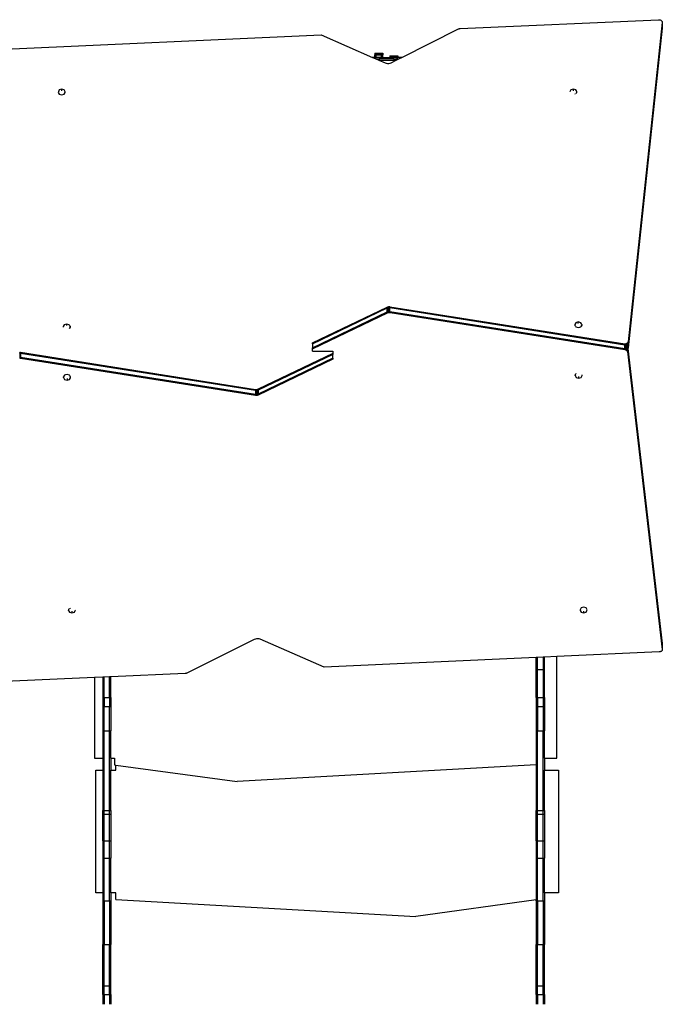
# Model space of a CAD drawing. Units: inches. Extents: x -338 to 225, y -216 to 218.
# Drawn here: x -20 to 74, y -76 to 68 of the extents above; entities that cross this region are included whole.
import ezdxf

# ---------------------------------------------------------------- set-up
doc = ezdxf.new("R2010")
doc.units = ezdxf.units.IN
doc.header["$MEASUREMENT"] = 0

msp = doc.modelspace()

# ---------------------------------------------------------------- linework, layer by layer
for p, q in [((44.55, 66.7), (73.62, 68)), ((73.62, 68), (73.7, 68)), ((73.7, 68), (73.78, 67.98)), ((73.78, 67.98), (73.86, 67.96)), ((73.86, 67.96), (73.94, 67.93)), ((73.94, 67.93), (74, 67.89)), ((74, 67.89), (74.06, 67.85)), ((35.96, 62.47), (44.29, 66.64)), ((44.29, 66.64), (44.34, 66.66)), ((44.34, 66.66), (44.39, 66.67)), ((44.39, 66.67), (44.44, 66.69)), ((44.44, 66.69), (44.49, 66.7)), ((44.49, 66.7), (44.55, 66.7)), ((74.14, 67.61), (69.14, 20.74)), ((74.14, 67.47), (69.14, 20.6)), ((74.15, 66.91), (69.15, 20.04)), ((74.15, 66.77), (69.15, 19.89)), ((74.06, 67.85), (74.1, 67.8)), ((74.1, 67.8), (74.13, 67.74)), ((74.13, 67.74), (74.14, 67.68)), ((74.14, 67.68), (74.14, 67.62)), ((74.14, 67.62), (74.14, 67.61)), ((74.14, 67.61), (74.14, 67.54)), ((74.14, 67.54), (74.15, 67.48)), ((74.15, 67.48), (74.14, 67.47)), ((74.14, 67.47), (74.15, 66.97)), ((74.15, 66.97), (74.15, 66.91)), ((74.15, 66.91), (74.15, 66.91)), ((74.15, 66.91), (74.15, 66.83)), ((74.15, 66.83), (74.15, 66.77)), ((-24.94, 63.53), (24.15, 65.76)), ((24.15, 65.76), (31.7, 62.47)), ((31.7, 62.47), (32.16, 62.27)), ((32.01, 62.47), (31.7, 62.47)), ((32.01, 63.08), (32.01, 63.08)), ((32.01, 63.08), (32.21, 63.08)), ((32.01, 63.08), (32.21, 63.08)), ((32.01, 63.08), (32.01, 63)), ((32.01, 63), (32.21, 63)), ((32.01, 63), (32.01, 62.86)), ((32.01, 62.86), (32.21, 62.86)), ((32.01, 62.47), (32.01, 62.86)), ((32.01, 62.47), (32.21, 62.47)), ((32.16, 62.27), (32.62, 62.07)), ((32.16, 62.27), (32.75, 62.27)), ((32.21, 63.08), (32.21, 63.08)), ((32.21, 63.08), (33.01, 63.08)), ((32.21, 63.08), (33.01, 63.08)), ((32.21, 63.08), (32.21, 63)), ((32.21, 63), (33.01, 63)), ((32.21, 63), (32.21, 62.86)), ((32.21, 62.86), (33.01, 62.86)), ((32.21, 62.47), (32.21, 62.86)), ((32.75, 62.47), (32.21, 62.47)), ((32.75, 62.27), (32.75, 62.47)), ((32.85, 62.47), (32.75, 62.47)), ((32.85, 62.27), (32.75, 62.27)), ((32.85, 62.27), (32.85, 62.47)), ((33.01, 62.47), (32.85, 62.47)), ((33.55, 62.27), (32.85, 62.27)), ((33.01, 63.08), (33.01, 63.08)), ((33.01, 63.08), (33.21, 63.08)), ((33.01, 63.08), (33.21, 63.08)), ((33.01, 63.08), (33.01, 63)), ((33.01, 63), (33.21, 63)), ((33.01, 63), (33.01, 62.86)), ((33.01, 62.86), (33.21, 62.86)), ((33.01, 62.47), (33.01, 62.86)), ((33.21, 62.47), (33.01, 62.47)), ((33.21, 63.08), (33.21, 63.08)), ((33.21, 63.08), (33.21, 63)), ((33.21, 63), (33.21, 62.86)), ((33.21, 62.47), (33.21, 62.86)), ((33.21, 62.47), (33.55, 62.47)), ((33.55, 62.27), (33.55, 62.47)), ((33.55, 62.47), (34.2, 62.47)), ((34.78, 62.27), (33.55, 62.27)), ((34.2, 62.69), (34.4, 62.69)), ((34.2, 62.69), (34.2, 62.6)), ((34.2, 62.6), (34.2, 62.47)), ((34.2, 62.6), (34.4, 62.6)), ((34.4, 62.47), (34.2, 62.47)), ((34.4, 62.69), (35.2, 62.69)), ((34.4, 62.69), (34.4, 62.6)), ((34.4, 62.6), (34.4, 62.47)), ((34.4, 62.6), (35.2, 62.6)), ((34.4, 62.47), (34.78, 62.47)), ((34.78, 62.27), (34.78, 62.47)), ((35.2, 62.47), (34.78, 62.47)), ((34.78, 62.27), (35.55, 62.27)), ((35.16, 62.07), (35.55, 62.27)), ((35.2, 62.69), (35.4, 62.69)), ((35.2, 62.69), (35.2, 62.6)), ((35.2, 62.6), (35.2, 62.47)), ((35.2, 62.6), (35.4, 62.6)), ((35.2, 62.47), (35.4, 62.47)), ((35.4, 62.69), (35.4, 62.6)), ((35.4, 62.6), (35.4, 62.47)), ((35.96, 62.47), (35.4, 62.47)), ((35.56, 62.27), (35.55, 62.27)), ((35.56, 62.27), (35.96, 62.47)), ((32.62, 62.07), (33.53, 61.67)), ((32.62, 62.07), (35.16, 62.07)), ((33.53, 61.67), (33.7, 61.61)), ((33.7, 61.61), (33.88, 61.59)), ((33.88, 61.59), (34.07, 61.59)), ((34.07, 61.59), (34.25, 61.63)), ((34.25, 61.63), (34.41, 61.69)), ((34.41, 61.69), (35.16, 62.07)), ((35.16, 62.07), (35.16, 62.07)), ((-13.88, 57.79), (-14.23, 57.69)), ((-13.53, 57.69), (-13.88, 57.79)), ((-13.87, 57.57), (-13.87, 57.8)), ((61.12, 57.79), (60.77, 57.69)), ((61.47, 57.69), (61.12, 57.79)), ((61.13, 57.57), (61.13, 57.8)), ((-14.37, 57.44), (-14.39, 57.33)), ((-14.39, 57.33), (-14.24, 57.07)), ((-14.23, 57.69), (-14.37, 57.44)), ((-14.24, 57.07), (-13.87, 56.97)), ((-13.87, 56.97), (-13.51, 57.07)), ((-13.38, 57.44), (-13.53, 57.69)), ((-13.51, 57.07), (-13.36, 57.33)), ((-13.36, 57.33), (-13.38, 57.44)), ((60.63, 57.44), (60.62, 57.4)), ((60.77, 57.69), (60.63, 57.44)), ((61.35, 57.12), (61.41, 57.14)), ((61.56, 57.54), (61.47, 57.69)), ((61.49, 57.17), (61.51, 57.19)), ((61.51, 57.19), (61.55, 57.22)), ((61.55, 57.22), (61.59, 57.26)), ((61.58, 57.52), (61.56, 57.54)), ((61.58, 57.5), (61.56, 57.54)), ((61.61, 57.48), (61.58, 57.52)), ((61.58, 57.52), (61.58, 57.5)), ((61.61, 57.46), (61.58, 57.5)), ((61.59, 57.26), (61.61, 57.3)), ((61.61, 57.48), (61.61, 57.46)), ((61.62, 57.44), (61.61, 57.48)), ((61.62, 57.44), (61.61, 57.46)), ((61.61, 57.3), (61.62, 57.34)), ((61.62, 57.43), (61.62, 57.44)), ((61.62, 57.44), (61.62, 57.44)), ((61.62, 57.44), (61.62, 57.44)), ((61.63, 57.39), (61.62, 57.43)), ((61.62, 57.34), (61.63, 57.39)), ((22.87, 20.59), (33.85, 25.85)), ((22.87, 20.45), (33.85, 25.71)), ((22.87, 19.88), (33.85, 25.14)), ((22.88, 19.74), (33.86, 25)), ((33.85, 25.85), (33.92, 25.88)), ((33.85, 25.71), (33.85, 25.85)), ((33.85, 25.71), (33.92, 25.74)), ((33.85, 25.14), (33.85, 25.71)), ((33.85, 25.14), (33.93, 25.17)), ((33.86, 25), (33.85, 25.14)), ((33.86, 25), (33.93, 25.03)), ((33.92, 25.88), (34, 25.9)), ((33.92, 25.74), (33.92, 25.88)), ((33.92, 25.74), (34, 25.76)), ((33.93, 25.17), (33.92, 25.74)), ((33.93, 25.17), (34, 25.19)), ((33.93, 25.03), (33.93, 25.17)), ((33.93, 25.03), (34, 25.05)), ((34, 25.9), (34.08, 25.91)), ((34, 25.76), (34, 25.9)), ((34, 25.76), (34.08, 25.77)), ((34, 25.19), (34, 25.76)), ((34, 25.19), (34.08, 25.2)), ((34, 25.05), (34, 25.19)), ((34, 25.05), (34.08, 25.06)), ((34.08, 25.91), (34.16, 25.91)), ((34.08, 25.77), (34.08, 25.91)), ((34.08, 25.77), (34.16, 25.77)), ((34.08, 25.2), (34.08, 25.77)), ((34.08, 25.2), (34.16, 25.2)), ((34.08, 25.06), (34.08, 25.2)), ((34.08, 25.06), (34.16, 25.06)), ((34.16, 25.91), (34.24, 25.9)), ((34.16, 25.77), (34.16, 25.91)), ((34.16, 25.77), (34.24, 25.76)), ((34.16, 25.2), (34.16, 25.77)), ((34.16, 25.2), (34.24, 25.2)), ((34.16, 25.06), (34.16, 25.2)), ((34.16, 25.06), (34.25, 25.06)), ((34.24, 25.9), (68.66, 20.47)), ((34.24, 25.76), (34.24, 25.9)), ((34.24, 25.76), (68.66, 20.33)), ((34.24, 25.2), (34.24, 25.76)), ((34.24, 25.2), (68.66, 19.77)), ((34.25, 25.06), (34.24, 25.2)), ((34.25, 25.06), (68.66, 19.62)), ((-13.5, 23.25), (-13.64, 23)), ((-13.15, 23.35), (-13.5, 23.25)), ((-13.15, 23.13), (-13.15, 23.36)), ((-12.8, 23.25), (-13.15, 23.35)), ((-12.73, 23.13), (-12.8, 23.25)), ((-12.69, 23.09), (-12.73, 23.13)), ((-12.69, 23.07), (-12.73, 23.13)), ((61.36, 23.3), (61.34, 23.2)), ((61.39, 23.11), (61.34, 23.2)), ((61.5, 23.55), (61.36, 23.3)), ((61.39, 23.11), (61.39, 23.11)), ((61.85, 23.66), (61.5, 23.55)), ((62.2, 23.55), (61.85, 23.66)), ((61.85, 23.43), (61.85, 23.66)), ((62.3, 23.39), (62.2, 23.55)), ((62.31, 23.38), (62.3, 23.39)), ((62.31, 23.38), (62.31, 23.38)), ((62.34, 23.33), (62.31, 23.38)), ((62.31, 23.1), (62.34, 23.15)), ((62.31, 23.06), (62.34, 23.11)), ((62.34, 23.33), (62.34, 23.32)), ((62.34, 23.32), (62.35, 23.31)), ((62.34, 23.15), (62.35, 23.16)), ((62.34, 23.15), (62.34, 23.11)), ((62.34, 23.11), (62.35, 23.15)), ((62.35, 23.29), (62.35, 23.31)), ((62.36, 23.27), (62.35, 23.29)), ((62.35, 23.16), (62.36, 23.18)), ((62.35, 23.15), (62.35, 23.16)), ((62.35, 23.15), (62.36, 23.16)), ((62.36, 23.27), (62.36, 23.26)), ((62.36, 23.26), (62.37, 23.2)), ((62.36, 23.18), (62.37, 23.2)), ((62.36, 23.18), (62.36, 23.16)), ((62.36, 23.18), (62.36, 23.18)), ((-13.64, 23), (-13.66, 22.9)), ((-12.74, 22.71), (-12.73, 22.72)), ((-12.73, 22.72), (-12.69, 22.79)), ((-12.73, 22.72), (-12.69, 22.77)), ((-12.66, 23.04), (-12.69, 23.09)), ((-12.69, 23.09), (-12.69, 23.07)), ((-12.66, 23.02), (-12.69, 23.07)), ((-12.69, 22.79), (-12.66, 22.84)), ((-12.69, 22.77), (-12.66, 22.82)), ((-12.69, 22.79), (-12.69, 22.77)), ((-12.66, 23.04), (-12.66, 23.02)), ((-12.65, 23), (-12.66, 23.04)), ((-12.65, 23), (-12.66, 23.02)), ((-12.66, 22.82), (-12.65, 22.86)), ((-12.66, 22.84), (-12.65, 22.86)), ((-12.66, 22.84), (-12.66, 22.82)), ((-12.64, 22.98), (-12.65, 23)), ((-12.64, 22.95), (-12.65, 23)), ((-12.65, 22.86), (-12.64, 22.87)), ((-12.65, 22.86), (-12.64, 22.87)), ((-12.65, 22.86), (-12.65, 22.86)), ((-12.64, 22.93), (-12.64, 22.98)), ((-12.64, 22.98), (-12.64, 22.95)), ((-12.64, 22.93), (-12.64, 22.95)), ((-12.64, 22.92), (-12.64, 22.93)), ((-12.63, 22.9), (-12.64, 22.92)), ((-12.64, 22.87), (-12.64, 22.89)), ((61.39, 23.11), (61.42, 23.06)), ((61.42, 23.06), (61.42, 23.06)), ((61.42, 23.06), (61.42, 23.05)), ((61.42, 23.05), (61.49, 22.94)), ((61.49, 22.94), (61.85, 22.83)), ((61.85, 22.83), (62.02, 22.88)), ((62.02, 22.88), (62.09, 22.9)), ((62.09, 22.9), (62.22, 22.94)), ((62.22, 22.94), (62.25, 23)), ((62.25, 23), (62.27, 23.03)), ((62.25, 23), (62.27, 23.01)), ((62.27, 23.03), (62.31, 23.1)), ((62.27, 23.01), (62.31, 23.06)), ((62.27, 23.03), (62.27, 23.01)), ((62.31, 23.1), (62.31, 23.06)), ((22.87, 20.45), (22.87, 20.59)), ((22.87, 20.45), (22.87, 19.88)), ((68.66, 20.47), (68.72, 20.46)), ((68.66, 20.33), (68.66, 20.47)), ((68.66, 20.33), (68.72, 20.32)), ((68.66, 19.77), (68.66, 20.33)), ((68.72, 20.46), (68.77, 20.44)), ((68.72, 20.32), (68.72, 20.46)), ((68.72, 20.32), (68.77, 20.3)), ((68.72, 19.75), (68.72, 20.32)), ((68.77, 20.3), (68.77, 20.44)), ((68.77, 20.44), (68.8, 20.43)), ((68.77, 20.3), (68.83, 20.28)), ((68.78, 19.74), (68.77, 20.3)), ((68.86, 20.45), (68.8, 20.43)), ((68.8, 20.43), (68.83, 20.42)), ((68.83, 20.28), (68.83, 20.42)), ((68.83, 20.42), (68.86, 20.4)), ((68.83, 20.28), (68.88, 20.25)), ((68.83, 19.71), (68.83, 20.28)), ((68.93, 20.48), (68.86, 20.45)), ((68.86, 20.45), (68.86, 20.4)), ((68.86, 20.4), (68.88, 20.39)), ((68.88, 20.39), (68.92, 20.36)), ((68.88, 20.25), (68.88, 20.39)), ((68.88, 20.25), (68.92, 20.22)), ((68.88, 19.69), (68.88, 20.25)), ((68.92, 20.22), (68.92, 20.36)), ((68.92, 20.36), (68.93, 20.36)), ((68.92, 20.22), (68.96, 20.18)), ((68.93, 19.65), (68.92, 20.22)), ((68.99, 20.51), (68.93, 20.48)), ((68.93, 20.48), (68.93, 20.36)), ((68.93, 20.36), (68.94, 20.34)), ((68.99, 20.37), (68.94, 20.34)), ((68.94, 20.34), (68.96, 20.33)), ((68.96, 20.18), (68.96, 20.33)), ((68.96, 20.33), (68.99, 20.29)), ((69.04, 20.55), (68.99, 20.51)), ((68.99, 20.51), (68.99, 20.37)), ((69.04, 20.41), (68.99, 20.37)), ((68.99, 20.37), (68.99, 20.29)), ((68.99, 20.29), (69.02, 20.25)), ((68.99, 20.15), (68.99, 20.29)), ((68.99, 20.29), (68.99, 20.29)), ((69.02, 20.25), (69.03, 20.2)), ((69.02, 20.1), (69.02, 20.25)), ((69.08, 20.59), (69.04, 20.55)), ((69.04, 20.55), (69.04, 20.41)), ((69.08, 20.45), (69.04, 20.41)), ((69.04, 20.41), (69.04, 20.18)), ((69.11, 20.64), (69.08, 20.59)), ((69.08, 20.59), (69.08, 20.45)), ((69.11, 20.5), (69.08, 20.45)), ((69.08, 20.45), (69.08, 19.89)), ((69.13, 20.69), (69.11, 20.64)), ((69.11, 20.64), (69.11, 20.5)), ((69.13, 20.55), (69.11, 20.5)), ((69.11, 20.5), (69.11, 19.93)), ((69.14, 20.74), (69.13, 20.69)), ((69.13, 20.69), (69.13, 20.55)), ((69.14, 20.6), (69.13, 20.55)), ((69.13, 20.55), (69.14, 19.98)), ((69.14, 20.74), (69.14, 20.6)), ((69.14, 20.6), (69.15, 20.04)), ((-20.02, 19.19), (-20.08, 19.22)), ((-20.02, 19.05), (-20.08, 19.08)), ((-20.02, 19.19), (-20.02, 19.05)), ((-19.97, 19.18), (-20.02, 19.19)), ((-19.97, 19.04), (-20.02, 19.05)), ((-20.02, 19.05), (-20.02, 18.49)), ((-19.91, 19.16), (-19.97, 19.18)), ((-19.97, 19.18), (-19.97, 19.04)), ((-19.9, 19.02), (-19.97, 19.04)), ((-19.97, 19.04), (-19.96, 18.47)), ((14.51, 13.73), (-19.91, 19.16)), ((-19.91, 19.16), (-19.9, 19.02)), ((14.51, 13.59), (-19.9, 19.02)), ((-19.9, 19.02), (-19.9, 18.46)), ((25.88, 19.05), (14.9, 13.79)), ((25.88, 18.91), (14.9, 13.64)), ((22.88, 19.74), (22.87, 19.88)), ((22.88, 19.39), (22.88, 19.74)), ((22.88, 19.39), (25.88, 19.4)), ((25.88, 19.4), (25.88, 19.05)), ((25.88, 19.05), (25.88, 18.91)), ((25.88, 18.34), (25.88, 18.91)), ((68.66, 19.77), (68.72, 19.75)), ((68.66, 19.62), (68.66, 19.77)), ((68.66, 19.62), (68.72, 19.61)), ((68.72, 19.75), (68.78, 19.74)), ((68.72, 19.61), (68.72, 19.75)), ((68.72, 19.61), (68.78, 19.59)), ((68.78, 19.74), (68.83, 19.71)), ((68.78, 19.59), (68.78, 19.74)), ((68.78, 19.59), (68.83, 19.57)), ((68.83, 19.71), (68.88, 19.69)), ((68.83, 19.57), (68.83, 19.71)), ((68.83, 19.57), (68.88, 19.54)), ((68.88, 19.69), (68.93, 19.65)), ((68.88, 19.54), (68.88, 19.69)), ((68.88, 19.54), (68.93, 19.51)), ((68.93, 19.65), (68.96, 19.62)), ((68.93, 19.51), (68.93, 19.65)), ((68.93, 19.51), (68.96, 19.48)), ((68.96, 20.18), (68.99, 20.15)), ((68.96, 19.62), (68.96, 20.18)), ((68.96, 19.62), (69, 19.58)), ((68.96, 19.48), (68.96, 19.62)), ((68.96, 19.48), (69, 19.44)), ((68.99, 20.15), (69.02, 20.1)), ((69, 19.58), (68.99, 20.15)), ((69, 19.58), (69.02, 19.54)), ((69, 19.44), (69, 19.58)), ((69, 19.44), (69.02, 19.4)), ((69.02, 20.1), (69.03, 20.06)), ((69.02, 19.54), (69.02, 20.1)), ((69.02, 19.54), (69.04, 19.5)), ((69.02, 19.4), (69.02, 19.54)), ((69.02, 19.4), (69.04, 19.35)), ((69.03, 20.06), (69.03, 20.2)), ((69.03, 20.2), (69.04, 20.18)), ((69.03, 20.06), (69.04, 20.02)), ((69.04, 19.5), (69.03, 20.06)), ((69.04, 20.18), (69.04, 20.16)), ((69.04, 20.02), (69.04, 20.16)), ((69.04, 20.16), (69.08, 19.88)), ((69.04, 20.02), (74.16, -23.65)), ((69.05, 19.45), (69.04, 20.02)), ((69.04, 19.5), (69.05, 19.45)), ((69.04, 19.35), (69.04, 19.5)), ((69.04, 19.35), (69.05, 19.31)), ((69.05, 19.45), (74.16, -24.22)), ((69.05, 19.31), (69.05, 19.45)), ((69.05, 19.31), (74.16, -24.36)), ((69.11, 19.93), (69.08, 19.89)), ((69.08, 19.89), (69.08, 19.88)), ((69.08, 19.89), (69.08, 19.83)), ((69.08, 19.88), (69.08, 19.83)), ((69.08, 19.83), (69.09, 19.76)), ((69.11, 19.79), (69.09, 19.76)), ((69.09, 19.76), (74.16, -23.51)), ((69.14, 19.98), (69.11, 19.93)), ((69.11, 19.93), (69.11, 19.79)), ((69.14, 19.84), (69.11, 19.79)), ((69.15, 20.04), (69.14, 19.98)), ((69.14, 19.98), (69.14, 19.84)), ((69.15, 19.89), (69.14, 19.84)), ((69.15, 20.04), (69.15, 19.89)), ((-20.02, 18.49), (-20.08, 18.51)), ((-20.02, 18.35), (-20.04, 18.36)), ((-19.96, 18.47), (-20.02, 18.49)), ((-20.02, 18.49), (-20.02, 18.35)), ((-19.96, 18.33), (-20.02, 18.35)), ((-19.9, 18.46), (-19.96, 18.47)), ((-19.96, 18.47), (-19.96, 18.33)), ((-19.9, 18.32), (-19.96, 18.33)), ((14.51, 13.03), (-19.9, 18.46)), ((-19.9, 18.46), (-19.9, 18.32)), ((14.51, 12.88), (-19.9, 18.32)), ((25.88, 18.34), (14.9, 13.08)), ((25.88, 18.2), (14.9, 12.94)), ((25.88, 18.34), (25.88, 18.2)), ((-13.26, 15.91), (-13.34, 15.89)), ((-13.1, 15.96), (-13.26, 15.91)), ((-12.73, 15.85), (-13.1, 15.96)), ((61.39, 15.89), (61.39, 15.87)), ((61.41, 15.97), (61.4, 15.93)), ((61.41, 15.95), (61.4, 15.93)), ((61.4, 15.93), (61.4, 15.93)), ((61.4, 15.93), (61.4, 15.92)), ((61.4, 15.93), (61.4, 15.92)), ((61.4, 15.92), (61.4, 15.9)), ((61.44, 16.02), (61.41, 15.97)), ((61.44, 16), (61.41, 15.95)), ((61.41, 15.95), (61.41, 15.97)), ((61.49, 16.07), (61.44, 16.02)), ((61.49, 16.07), (61.44, 16)), ((61.44, 16), (61.44, 16.02)), ((61.5, 16.08), (61.49, 16.07)), ((62.4, 15.79), (62.42, 15.89)), ((-13.6, 15.61), (-13.61, 15.59)), ((-13.6, 15.53), (-13.61, 15.59)), ((-13.58, 15.68), (-13.6, 15.64)), ((-13.6, 15.64), (-13.59, 15.63)), ((-13.6, 15.64), (-13.6, 15.62)), ((-13.59, 15.63), (-13.6, 15.61)), ((-13.6, 15.61), (-13.6, 15.62)), ((-13.6, 15.61), (-13.6, 15.61)), ((-13.6, 15.51), (-13.6, 15.53)), ((-13.6, 15.51), (-13.6, 15.5)), ((-13.6, 15.5), (-13.59, 15.48)), ((-13.58, 15.64), (-13.59, 15.63)), ((-13.58, 15.46), (-13.59, 15.48)), ((-13.55, 15.73), (-13.58, 15.68)), ((-13.55, 15.69), (-13.58, 15.64)), ((-13.58, 15.64), (-13.58, 15.68)), ((-13.58, 15.46), (-13.58, 15.46)), ((-13.58, 15.46), (-13.55, 15.41)), ((-13.51, 15.78), (-13.55, 15.73)), ((-13.51, 15.76), (-13.55, 15.69)), ((-13.55, 15.69), (-13.55, 15.73)), ((-13.55, 15.41), (-13.55, 15.4)), ((-13.55, 15.41), (-13.55, 15.41)), ((-13.55, 15.4), (-13.45, 15.23)), ((-13.5, 15.79), (-13.51, 15.78)), ((-13.5, 15.79), (-13.51, 15.76)), ((-13.51, 15.76), (-13.51, 15.78)), ((-13.46, 15.85), (-13.5, 15.79)), ((-13.34, 15.89), (-13.46, 15.85)), ((-13.45, 15.23), (-13.1, 15.13)), ((-13.1, 15.36), (-13.1, 15.13)), ((-13.1, 15.13), (-12.75, 15.24)), ((-12.75, 15.24), (-12.6, 15.48)), ((-12.67, 15.74), (-12.73, 15.85)), ((-12.66, 15.73), (-12.67, 15.74)), ((-12.66, 15.73), (-12.66, 15.73)), ((-12.63, 15.68), (-12.66, 15.73)), ((-12.63, 15.68), (-12.63, 15.68)), ((-12.63, 15.68), (-12.58, 15.59)), ((-12.6, 15.48), (-12.58, 15.59)), ((61.39, 15.87), (61.39, 15.86)), ((61.39, 15.86), (61.4, 15.81)), ((61.39, 15.86), (61.4, 15.84)), ((61.4, 15.81), (61.4, 15.84)), ((61.4, 15.84), (61.41, 15.79)), ((61.4, 15.81), (61.41, 15.79)), ((61.41, 15.79), (61.42, 15.75)), ((61.41, 15.79), (61.42, 15.77)), ((61.42, 15.75), (61.42, 15.77)), ((61.42, 15.77), (61.45, 15.72)), ((61.42, 15.75), (61.45, 15.7)), ((61.45, 15.7), (61.45, 15.72)), ((61.45, 15.72), (61.48, 15.66)), ((61.45, 15.7), (61.48, 15.66)), ((61.48, 15.66), (61.55, 15.54)), ((61.55, 15.54), (61.9, 15.44)), ((61.9, 15.66), (61.9, 15.43)), ((61.9, 15.44), (62.25, 15.54)), ((62.25, 15.54), (62.4, 15.79)), ((14.59, 13.73), (14.51, 13.73)), ((14.51, 13.73), (14.51, 13.59)), ((14.59, 13.58), (14.51, 13.59)), ((14.51, 13.59), (14.51, 13.03)), ((14.59, 13.02), (14.51, 13.03)), ((14.51, 13.03), (14.51, 12.88)), ((14.67, 13.73), (14.59, 13.73)), ((14.59, 13.73), (14.59, 13.58)), ((14.67, 13.59), (14.59, 13.58)), ((14.59, 13.58), (14.59, 13.02)), ((14.67, 13.02), (14.59, 13.02)), ((14.59, 13.02), (14.59, 12.88)), ((14.75, 13.74), (14.67, 13.73)), ((14.67, 13.73), (14.67, 13.59)), ((14.75, 13.6), (14.67, 13.59)), ((14.67, 13.59), (14.67, 13.02)), ((14.75, 13.03), (14.67, 13.02)), ((14.67, 13.02), (14.67, 12.88)), ((14.83, 13.76), (14.75, 13.74)), ((14.75, 13.74), (14.75, 13.6)), ((14.83, 13.62), (14.75, 13.6)), ((14.75, 13.6), (14.75, 13.03)), ((14.83, 13.05), (14.75, 13.03)), ((14.75, 13.03), (14.75, 12.89)), ((14.9, 13.79), (14.83, 13.76)), ((14.83, 13.76), (14.83, 13.62)), ((14.9, 13.64), (14.83, 13.62)), ((14.83, 13.62), (14.83, 13.05)), ((14.9, 13.08), (14.83, 13.05)), ((14.83, 13.05), (14.83, 12.91)), ((14.9, 13.79), (14.9, 13.64)), ((14.9, 13.64), (14.9, 13.08)), ((14.9, 13.08), (14.9, 12.94)), ((14.59, 12.88), (14.51, 12.88)), ((14.67, 12.88), (14.59, 12.88)), ((14.75, 12.89), (14.67, 12.88)), ((14.83, 12.91), (14.75, 12.89)), ((14.9, 12.94), (14.83, 12.91)), ((-12.87, -18.56), (-12.88, -18.6)), ((-12.88, -18.6), (-12.87, -18.64)), ((-12.86, -18.51), (-12.87, -18.56)), ((-12.87, -18.64), (-12.87, -18.65)), ((-12.87, -18.65), (-12.87, -18.65)), ((-12.87, -18.65), (-12.87, -18.66)), ((-12.87, -18.66), (-12.86, -18.69)), ((-12.87, -18.66), (-12.86, -18.67)), ((-12.83, -18.47), (-12.86, -18.51)), ((-12.86, -18.69), (-12.86, -18.67)), ((-12.86, -18.67), (-12.83, -18.71)), ((-12.86, -18.69), (-12.83, -18.73)), ((-12.8, -18.43), (-12.83, -18.47)), ((-12.83, -18.73), (-12.83, -18.71)), ((-12.83, -18.71), (-12.81, -18.75)), ((-12.83, -18.73), (-12.81, -18.75)), ((-12.81, -18.75), (-12.72, -18.9)), ((-12.76, -18.4), (-12.8, -18.43)), ((-12.74, -18.39), (-12.76, -18.4)), ((-12.6, -18.33), (-12.66, -18.35)), ((-12.02, -18.9), (-11.88, -18.65)), ((-11.88, -18.65), (-11.87, -18.62)), ((62.26, -18.29), (62.11, -18.54)), ((62.11, -18.54), (62.13, -18.65)), ((62.13, -18.65), (62.28, -18.9)), ((62.63, -18.18), (62.26, -18.29)), ((62.99, -18.29), (62.63, -18.18)), ((62.98, -18.9), (63.12, -18.65)), ((63.14, -18.54), (62.99, -18.29)), ((63.12, -18.65), (63.14, -18.54)), ((-12.72, -18.9), (-12.37, -19)), ((-12.37, -18.78), (-12.37, -19.01)), ((-12.37, -19), (-12.02, -18.9)), ((62.28, -18.9), (62.63, -19)), ((62.63, -18.78), (62.63, -19.01)), ((62.63, -19), (62.98, -18.9)), ((14.34, -22.9), (4.46, -27.85)), ((14.51, -22.84), (14.34, -22.9)), ((14.69, -22.8), (14.51, -22.84)), ((14.87, -22.8), (14.69, -22.8)), ((15.06, -22.82), (14.87, -22.8)), ((15.23, -22.88), (15.06, -22.82)), ((24.61, -26.98), (15.23, -22.88)), ((74.12, -24.52), (74.09, -24.57)), ((74.15, -24.47), (74.12, -24.52)), ((74.16, -24.42), (74.15, -24.47)), ((74.16, -23.51), (74.16, -23.65)), ((74.16, -23.65), (74.16, -24.22)), ((74.16, -24.22), (74.16, -24.36)), ((74.16, -24.36), (74.16, -24.42)), ((55.68, -25.56), (24.61, -26.98)), ((55.88, -25.55), (55.68, -25.56)), ((55.68, -27.3), (55.68, -25.56)), ((56.68, -25.52), (55.88, -25.55)), ((55.88, -27.3), (55.88, -25.55)), ((56.88, -25.51), (56.68, -25.52)), ((56.68, -25.52), (56.68, -27.3)), ((58.72, -25.42), (56.88, -25.51)), ((56.88, -27.3), (56.88, -25.51)), ((73.69, -24.74), (58.72, -25.42)), ((58.72, -40.3), (58.72, -25.42)), ((73.77, -24.73), (73.69, -24.74)), ((73.85, -24.72), (73.77, -24.73)), ((73.92, -24.69), (73.85, -24.72)), ((73.98, -24.66), (73.92, -24.69)), ((74.04, -24.62), (73.98, -24.66)), ((74.09, -24.57), (74.04, -24.62)), ((55.68, -27.3), (55.88, -27.3)), ((55.68, -31.43), (55.68, -27.3)), ((55.88, -27.3), (56.68, -27.3)), ((55.88, -31.43), (55.88, -27.3)), ((56.68, -27.3), (56.88, -27.3)), ((56.68, -27.3), (56.68, -31.43)), ((56.88, -31.43), (56.88, -27.3)), ((-9.07, -28.5), (-24.86, -29.21)), ((-7.87, -28.45), (-9.07, -28.5)), ((-9.07, -28.5), (-9.07, -40.3)), ((-7.67, -28.44), (-7.87, -28.45)), ((-7.87, -28.45), (-7.87, -31.43)), ((-6.87, -28.41), (-7.67, -28.44)), ((-7.67, -31.43), (-7.67, -28.44)), ((-6.67, -28.4), (-6.87, -28.41)), ((-6.87, -31.43), (-6.87, -28.41)), ((4.2, -27.91), (-6.67, -28.4)), ((-6.67, -31.43), (-6.67, -28.4)), ((4.26, -27.91), (4.2, -27.91)), ((4.31, -27.9), (4.26, -27.91)), ((4.36, -27.89), (4.31, -27.9)), ((4.41, -27.87), (4.36, -27.89)), ((4.46, -27.85), (4.41, -27.87)), ((-7.87, -31.43), (-7.67, -31.43)), ((-7.87, -31.43), (-7.87, -32.75)), ((-7.67, -31.43), (-7.67, -32.75)), ((-7.67, -31.43), (-6.87, -31.43)), ((-6.87, -31.43), (-6.87, -32.75)), ((-6.87, -31.43), (-6.67, -31.43)), ((-6.67, -31.43), (-6.67, -32.75)), ((55.68, -31.43), (55.88, -31.43)), ((55.68, -31.43), (55.68, -32.75)), ((55.88, -31.43), (55.88, -32.75)), ((55.88, -31.43), (56.68, -31.43)), ((56.68, -31.43), (56.68, -32.75)), ((56.68, -31.43), (56.88, -31.43)), ((56.88, -31.43), (56.88, -32.75)), ((-7.87, -32.75), (-7.67, -32.75)), ((-7.87, -32.75), (-7.87, -36.32)), ((-7.67, -32.75), (-6.87, -32.75)), ((-7.67, -36.32), (-7.67, -32.75)), ((-6.87, -36.32), (-6.87, -32.75)), ((-6.87, -32.75), (-6.67, -32.75)), ((-6.67, -32.75), (-6.67, -36.32)), ((55.68, -32.75), (55.88, -32.75)), ((55.68, -32.75), (55.68, -36.32)), ((55.88, -32.75), (56.68, -32.75)), ((55.88, -32.75), (55.88, -36.32)), ((56.68, -32.75), (56.88, -32.75)), ((56.68, -32.75), (56.68, -36.32)), ((56.88, -32.75), (56.88, -36.32)), ((-7.87, -36.32), (-7.67, -36.32)), ((-7.87, -36.32), (-7.87, -40.3)), ((-7.67, -36.32), (-6.87, -36.32)), ((-7.67, -47.99), (-7.67, -36.32)), ((-6.87, -36.32), (-6.67, -36.32)), ((-6.87, -47.99), (-6.87, -36.32)), ((-6.67, -40.3), (-6.67, -36.32)), ((55.68, -36.32), (55.88, -36.32)), ((55.68, -36.32), (55.68, -41.3)), ((55.88, -36.32), (56.68, -36.32)), ((55.88, -47.99), (55.88, -36.32)), ((56.68, -36.32), (56.88, -36.32)), ((56.68, -47.99), (56.68, -36.32)), ((56.88, -40.3), (56.88, -36.32)), ((-9.07, -40.3), (-7.87, -40.3)), ((-7.87, -40.3), (-7.87, -42.07)), ((-6.67, -40.3), (-6.14, -40.3)), ((-6.67, -40.3), (-6.67, -42.07)), ((-6.14, -40.3), (-6.14, -41.3)), ((56.88, -40.3), (58.72, -40.3)), ((56.88, -40.3), (56.88, -42.07)), ((-6.14, -41.3), (-5.92, -41.33)), ((-5.92, -42.07), (-5.92, -41.33)), ((-5.92, -41.33), (11.85, -43.75)), ((55.68, -41.3), (11.85, -43.75)), ((55.68, -41.3), (55.68, -47.99)), ((-8.86, -42.07), (-7.87, -42.07)), ((-8.86, -60.07), (-8.86, -42.07)), ((-7.87, -42.07), (-7.87, -47.99)), ((-6.67, -42.07), (-5.92, -42.07)), ((-6.67, -47.99), (-6.67, -42.07)), ((56.88, -42.07), (58.94, -42.07)), ((56.88, -47.99), (56.88, -42.07)), ((58.94, -42.07), (58.94, -60.07)), ((-7.87, -48.52), (-7.87, -47.99)), ((-7.87, -47.99), (-7.67, -47.99)), ((-7.87, -48.52), (-7.67, -48.52)), ((-7.87, -52.42), (-7.87, -48.52)), ((-7.67, -48.52), (-7.67, -47.99)), ((-7.67, -47.99), (-6.87, -47.99)), ((-7.67, -52.42), (-7.67, -48.52)), ((-7.67, -48.52), (-6.87, -48.52)), ((-6.87, -48.52), (-6.87, -47.99)), ((-6.87, -47.99), (-6.67, -47.99)), ((-6.87, -52.42), (-6.87, -48.52)), ((-6.87, -48.52), (-6.67, -48.52)), ((-6.67, -47.99), (-6.67, -48.52)), ((-6.67, -48.52), (-6.67, -52.42)), ((55.68, -48.52), (55.68, -47.99)), ((55.68, -47.99), (55.88, -47.99)), ((55.68, -48.52), (55.88, -48.52)), ((55.68, -52.42), (55.68, -48.52)), ((55.88, -48.52), (55.88, -47.99)), ((55.88, -47.99), (56.68, -47.99)), ((55.88, -52.42), (55.88, -48.52)), ((55.88, -48.52), (56.68, -48.52)), ((56.68, -48.52), (56.68, -47.99)), ((56.68, -47.99), (56.88, -47.99)), ((56.68, -52.42), (56.68, -48.52)), ((56.68, -48.52), (56.88, -48.52)), ((56.88, -47.99), (56.88, -48.52)), ((56.88, -48.52), (56.88, -52.42)), ((-7.87, -52.42), (-7.67, -52.42)), ((-7.87, -52.42), (-7.87, -54.98)), ((-7.67, -52.42), (-6.87, -52.42)), ((-7.67, -54.98), (-7.67, -52.42)), ((-6.87, -52.42), (-6.67, -52.42)), ((-6.87, -54.98), (-6.87, -52.42)), ((-6.67, -52.42), (-6.67, -54.98)), ((55.68, -52.42), (55.88, -52.42)), ((55.68, -52.42), (55.68, -54.98)), ((55.88, -52.42), (56.68, -52.42)), ((55.88, -54.98), (55.88, -52.42)), ((56.68, -52.42), (56.88, -52.42)), ((56.68, -54.98), (56.68, -52.42)), ((56.88, -52.42), (56.88, -54.98)), ((-7.87, -54.98), (-7.67, -54.98)), ((-7.87, -54.98), (-7.87, -60.07)), ((-7.67, -61.25), (-7.67, -54.98)), ((-7.67, -54.98), (-6.87, -54.98)), ((-6.87, -61.25), (-6.87, -54.98)), ((-6.87, -54.98), (-6.67, -54.98)), ((-6.67, -60.07), (-6.67, -54.98)), ((55.68, -54.98), (55.88, -54.98)), ((55.68, -54.98), (55.68, -61.11)), ((55.88, -61.25), (55.88, -54.98)), ((55.88, -54.98), (56.68, -54.98)), ((56.68, -61.25), (56.68, -54.98)), ((56.68, -54.98), (56.88, -54.98)), ((56.88, -60.07), (56.88, -54.98)), ((-7.87, -60.07), (-8.86, -60.07)), ((-7.87, -60.07), (-7.87, -61.25)), ((-5.92, -60.07), (-6.67, -60.07)), ((-6.67, -60.07), (-6.67, -61.25)), ((-5.92, -61.07), (-5.92, -60.07)), ((58.94, -60.07), (56.88, -60.07)), ((56.88, -60.07), (56.88, -61.25)), ((-7.87, -61.25), (-7.87, -67.66)), ((-7.87, -61.25), (-7.67, -61.25)), ((-7.67, -61.25), (-7.67, -67.66)), ((-7.67, -61.25), (-6.87, -61.25)), ((-6.87, -61.25), (-6.87, -67.66)), ((-6.87, -61.25), (-6.67, -61.25)), ((-6.67, -61.25), (-6.67, -67.66)), ((-5.92, -61.07), (38.02, -63.53)), ((55.68, -61.11), (38.02, -63.53)), ((55.68, -61.25), (55.68, -61.11)), ((55.68, -61.25), (55.68, -67.66)), ((55.68, -61.25), (55.88, -61.25)), ((55.88, -61.25), (55.88, -67.66)), ((55.88, -61.25), (56.68, -61.25)), ((56.68, -61.25), (56.68, -67.66)), ((56.68, -61.25), (56.88, -61.25)), ((56.88, -61.25), (56.88, -67.66)), ((-7.87, -73.73), (-7.87, -67.66)), ((-7.87, -67.66), (-7.67, -67.66)), ((-7.67, -73.73), (-7.67, -67.66)), ((-7.67, -67.66), (-6.87, -67.66)), ((-6.87, -73.73), (-6.87, -67.66)), ((-6.87, -67.66), (-6.67, -67.66)), ((-6.67, -73.73), (-6.67, -67.66)), ((55.68, -73.73), (55.68, -67.66)), ((55.68, -67.66), (55.88, -67.66)), ((55.88, -73.73), (55.88, -67.66)), ((55.88, -67.66), (56.68, -67.66)), ((56.68, -73.73), (56.68, -67.66)), ((56.68, -67.66), (56.88, -67.66)), ((56.88, -73.73), (56.88, -67.66)), ((-7.87, -75), (-7.87, -73.73)), ((-7.87, -73.73), (-7.67, -73.73)), ((-7.87, -75), (-7.87, -76.42)), ((-7.87, -75), (-7.67, -75)), ((-7.67, -75), (-7.67, -73.73)), ((-7.67, -73.73), (-6.87, -73.73)), ((-7.67, -75), (-7.67, -76.42)), ((-7.67, -75), (-6.87, -75)), ((-6.87, -75), (-6.87, -73.73)), ((-6.87, -73.73), (-6.67, -73.73)), ((-6.87, -75), (-6.87, -76.42)), ((-6.87, -75), (-6.67, -75)), ((-6.67, -75), (-6.67, -73.73)), ((-6.67, -75), (-6.67, -76.42)), ((55.68, -75), (55.68, -73.73)), ((55.68, -73.73), (55.88, -73.73)), ((55.68, -75), (55.68, -76.42)), ((55.68, -75), (55.88, -75)), ((55.88, -75), (55.88, -73.73)), ((55.88, -73.73), (56.68, -73.73)), ((55.88, -75), (55.88, -76.42)), ((55.88, -75), (56.68, -75)), ((56.68, -75), (56.68, -73.73)), ((56.68, -73.73), (56.88, -73.73)), ((56.68, -75), (56.68, -76.42)), ((56.68, -75), (56.88, -75)), ((56.88, -75), (56.88, -73.73)), ((56.88, -75), (56.88, -76.42))]:
    msp.add_line(p, q)

doc.saveas('drawing.dxf')
